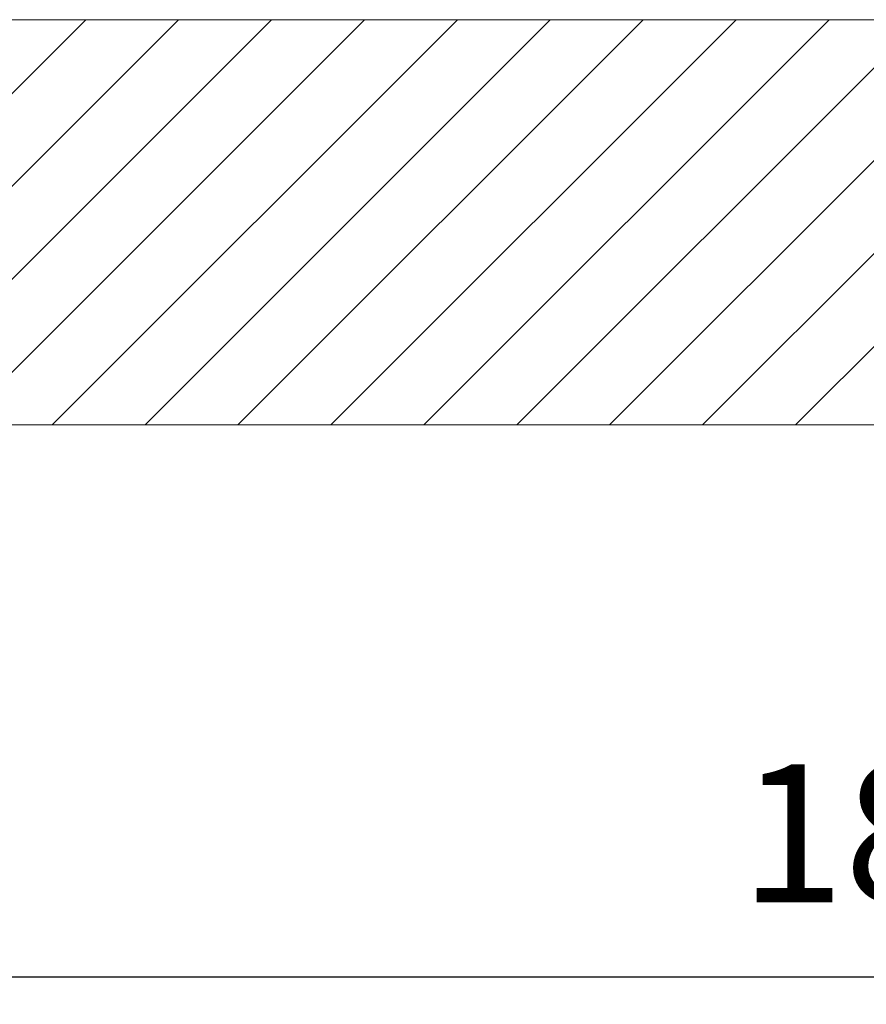
# Model space of a CAD drawing. Units: millimetres. Extents: x 160 to 1714, y 6700 to 6970.
# Drawn here: x 495 to 556, y 6717 to 6788 of the extents above; entities that cross this region are included whole.
import ezdxf

# ---------------------------------------------------------------- set-up
doc = ezdxf.new("R2010")
doc.units = ezdxf.units.MM
doc.layers.add('尺寸', color=7, linetype='Continuous')
doc.styles.get("Standard").update_dxf_attribs({"font": 'ARIAL.TTF'})
doc.dimstyles.new('A2', dxfattribs={"dimtxt": 10, "dimasz": 5, "dimexe": 2, "dimexo": 2, "dimgap": 4, "dimtad": 1, "dimdec": 0, "dimdsep": 46, "dimtxsty": 'Standard', "dimcen": 0, "dimadec": 0, "dimazin": 0, "dimtfac": 1, "dimtdec": 0, "dimtmove": 0, "dimatfit": 3, "dimfxl": 0, "dimarcsym": 0})

# ---------------------------------------------------------------- blocks, each defined once
blk = doc.blocks.new('*D208')
at = {"layer": 'Defpoints', "color": 0, "lineweight": -2}
for p in [(466.102, 6728.994), (646.102, 6728.994), (646.102, 6718.994)]:
    blk.add_point(p, dxfattribs=at)
at = {"layer": '尺寸', "color": 0, "lineweight": -2}
for p, q in [((466.102, 6726.994), (466.102, 6716.994)), ((646.102, 6726.994), (646.102, 6716.994)), ((471.102, 6718.994), (641.102, 6718.994))]:
    blk.add_line(p, q, dxfattribs=at)
for points in [[(471.102, 6719.827), (471.102, 6718.16), (466.102, 6718.994)], [(641.102, 6719.827), (641.102, 6718.16), (646.102, 6718.994)]]:
    blk.add_solid(points, dxfattribs=at)
at = {"layer": '尺寸', "color": 0, "lineweight": 9, "insert": (558.436, 6728.099), "char_height": 10, "attachment_point": 5}
blk.add_mtext('180', dxfattribs=at)

msp = doc.modelspace()

# ---------------------------------------------------------------- hatches: boundary and pattern name
at = {"lineweight": 9}
h = msp.add_hatch(dxfattribs=at)
h.set_pattern_fill('ANSI31', color=256, scale=1.5, style=0)
h.set_pattern_definition([(45, (-47967.641, -32552.739), (-3.36759605, 3.36759605), [])])
h.paths.add_polyline_path([(448.737, 6788.374), (433.508, 6788.374), (433.508, 6758.998), (448.737, 6758.998)])
h.paths.add_polyline_path([(628.737, 6788.374), (483.737, 6788.374), (483.737, 6758.998), (628.737, 6758.998)])
h.paths.add_polyline_path([(678.967, 6788.374), (663.737, 6788.374), (663.737, 6758.998), (678.967, 6758.998)])

# ---------------------------------------------------------------- linework, layer by layer
for p, q in [((433.508, 6788.374), (678.967, 6788.374)), ((678.967, 6758.998), (433.508, 6758.998))]:
    msp.add_line(p, q, dxfattribs=at)

# ---------------------------------------------------------------- dimensions: what is measured, and where the dimension line sits
at = {"layer": '尺寸', "lineweight": 9}
dim = msp.add_linear_dim(base=(646.102, 6718.994), p1=(466.102, 6728.994), p2=(646.102, 6728.994), dimstyle='A2', dxfattribs=at)
dim.commit()
dim.dimension.update_dxf_attribs({"geometry": '*D208', "text_midpoint": (558.436, 6718.994), "dimtype": 160})

doc.saveas('drawing.dxf')
